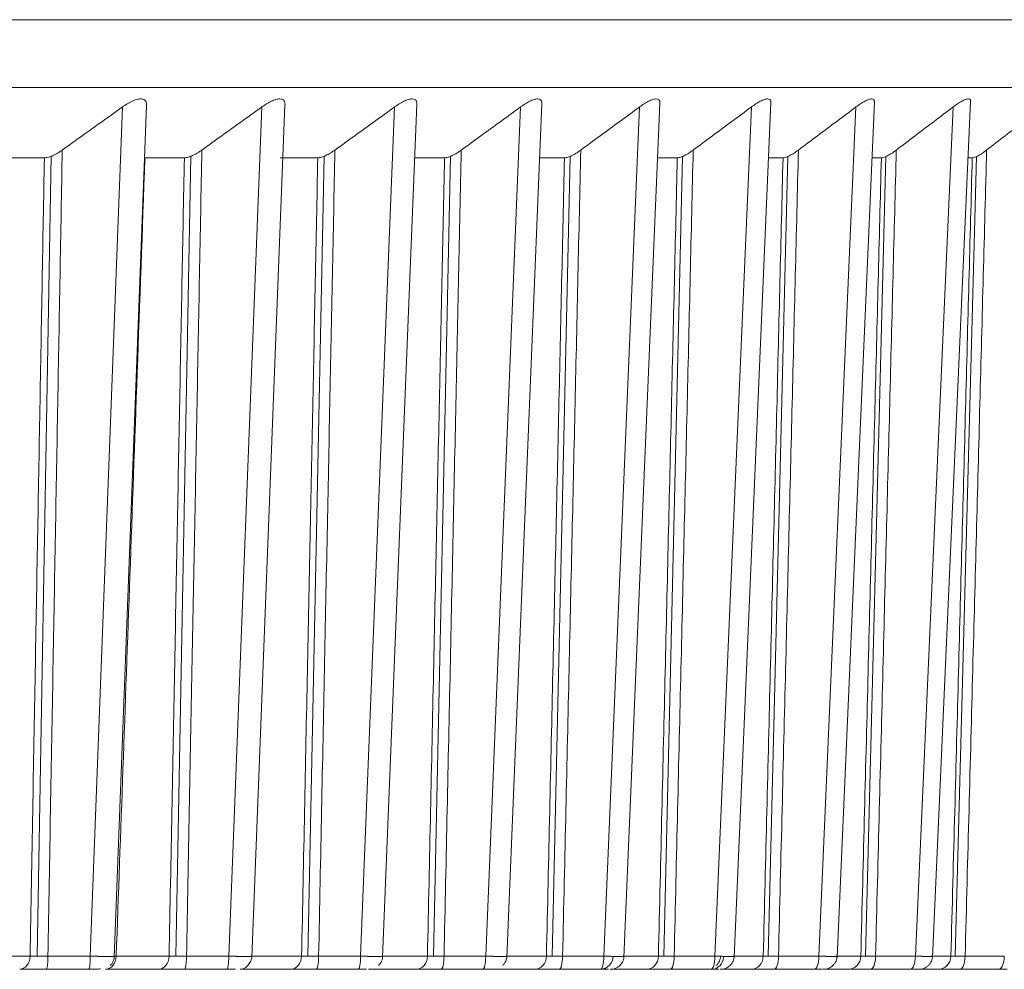
# Model space of a CAD drawing. Units: inches. Extents: x 1512 to 2312, y 1687 to 2987.
# Drawn here: x 1751 to 1758, y 2262 to 2269 of the extents above; entities that cross this region are included whole.
import ezdxf

# ---------------------------------------------------------------- set-up
doc = ezdxf.new("R2010")
doc.units = ezdxf.units.IN
doc.header["$MEASUREMENT"] = 0
doc.layers.add('1', color=7, linetype='Continuous')

msp = doc.modelspace()

# ---------------------------------------------------------------- linework, layer by layer
at = {"layer": '1', "color": 7, "linetype": 'Continuous', "lineweight": 18}
for p, q in [((1672.2412, 2268.5197), (1762.2412, 2268.5197)), ((1672.2412, 2268.5197), (1762.2412, 2268.5197)), ((1715.5783, 2268.0197), (1762.2412, 2268.0197)), ((1751.8657, 2261.6069), (1752.1035, 2267.8873)), ((1752.8788, 2261.6069), (1753.1237, 2267.8918)), ((1753.8435, 2261.6069), (1754.0953, 2267.8964)), ((1754.7584, 2261.6069), (1755.0167, 2267.9009)), ((1755.6224, 2261.6069), (1755.8869, 2267.9055)), ((1756.4342, 2261.6069), (1756.7045, 2267.9101)), ((1757.1928, 2261.6069), (1757.4685, 2267.9136)), ((1757.8971, 2261.6069), (1758.1778, 2267.9162)), ((1751.6887, 2261.6162), (1751.9257, 2267.8763)), ((1752.7091, 2261.6162), (1752.9531, 2267.8763)), ((1753.6811, 2261.6162), (1753.9317, 2267.8763)), ((1754.6033, 2261.6162), (1754.8602, 2267.8763)), ((1755.4744, 2261.6162), (1755.7373, 2267.8763)), ((1756.2934, 2261.6162), (1756.5618, 2267.8763)), ((1757.0589, 2261.6162), (1757.3326, 2267.8763)), ((1757.7702, 2261.6162), (1758.0487, 2267.8763)), ((1751.35, 2267.5016), (1751.0462, 2267.5016)), ((1751.2957, 2261.616), (1751.401, 2267.5134)), ((1752.3818, 2267.5016), (1752.0914, 2267.5016)), ((1752.318, 2261.616), (1752.4304, 2267.5131)), ((1753.3655, 2267.5016), (1753.089, 2267.5016)), ((1753.2925, 2261.616), (1753.4118, 2267.5128)), ((1754.2999, 2267.5016), (1754.0795, 2267.5016)), ((1754.2176, 2261.616), (1754.3438, 2267.5125)), ((1755.1837, 2267.5016), (1755.0003, 2267.5016)), ((1755.0923, 2261.616), (1755.2251, 2267.5122)), ((1756.0157, 2267.5016), (1755.8699, 2267.5016)), ((1755.9153, 2261.616), (1756.0546, 2267.5119)), ((1756.6854, 2261.616), (1756.831, 2267.5115)), ((1756.7947, 2267.5016), (1756.687, 2267.5016)), ((1757.4017, 2261.616), (1757.5533, 2267.5112)), ((1757.5197, 2267.5016), (1757.4505, 2267.5016)), ((1758.0631, 2261.616), (1758.2206, 2267.5108)), ((1758.1896, 2267.5016), (1758.1593, 2267.5016)), ((1750.8368, 2261.6162), (1751.2448, 2261.6162)), ((1751.3758, 2261.6162), (1751.6887, 2261.6162)), ((1751.8795, 2261.6162), (1752.2695, 2261.6162)), ((1752.3978, 2261.6162), (1752.7091, 2261.6162)), ((1752.8749, 2261.6162), (1753.2463, 2261.6162)), ((1753.3717, 2261.6162), (1753.6811, 2261.6162)), ((1753.8438, 2261.6162), (1754.1739, 2261.6162)), ((1754.2962, 2261.6162), (1754.6033, 2261.6162)), ((1754.7548, 2261.6162), (1755.051, 2261.6162)), ((1754.7588, 2261.6156), (1754.7548, 2261.6162)), ((1755.1702, 2261.6162), (1755.4744, 2261.6162)), ((1755.6171, 2261.6162), (1755.8765, 2261.6162)), ((1755.9923, 2261.6162), (1756.2934, 2261.6162)), ((1756.4271, 2261.6162), (1756.6493, 2261.6162)), ((1756.7615, 2261.6162), (1757.0589, 2261.6162)), ((1757.1835, 2261.6162), (1757.3682, 2261.6162)), ((1757.4768, 2261.6162), (1757.7702, 2261.6162)), ((1757.8854, 2261.6162), (1758.0323, 2261.6162)), ((1758.1371, 2261.6162), (1758.426, 2261.6162)), ((1751.3646, 2261.5197), (1751.6774, 2261.5197)), ((1751.3648, 2261.5197), (1751.6776, 2261.5197)), ((1751.8013, 2261.5197), (1752.1904, 2261.5197)), ((1752.3828, 2261.5197), (1752.6942, 2261.5197)), ((1752.3831, 2261.5197), (1752.6945, 2261.5197)), ((1752.7945, 2261.5197), (1753.165, 2261.5197)), ((1753.3531, 2261.5197), (1753.6625, 2261.5197)), ((1753.3534, 2261.5197), (1753.6625, 2261.5197)), ((1753.7391, 2261.5197), (1754.0905, 2261.5197)), ((1754.2741, 2261.5197), (1754.5811, 2261.5197)), ((1754.2745, 2261.5197), (1754.5811, 2261.5197)), ((1754.6339, 2261.5197), (1754.9657, 2261.5197)), ((1755.1444, 2261.5197), (1755.4487, 2261.5197)), ((1755.1449, 2261.5197), (1755.4487, 2261.5197)), ((1755.52, 2261.5197), (1755.7893, 2261.5197)), ((1755.963, 2261.5197), (1756.264, 2261.5197)), ((1755.9635, 2261.5197), (1756.264, 2261.5197)), ((1756.3309, 2261.5197), (1756.5603, 2261.5197)), ((1756.7287, 2261.5197), (1757.0261, 2261.5197)), ((1756.7293, 2261.5197), (1757.0261, 2261.5197)), ((1757.0072, 2261.5197), (1757.0261, 2261.5197)), ((1757.0884, 2261.5197), (1757.2776, 2261.5197)), ((1757.4405, 2261.5197), (1757.7339, 2261.5197)), ((1757.4411, 2261.5197), (1757.7339, 2261.5197)), ((1757.691, 2261.5197), (1757.7339, 2261.5197)), ((1757.7915, 2261.5197), (1757.9402, 2261.5197)), ((1758.0973, 2261.5197), (1758.3863, 2261.5197)), ((1758.098, 2261.5197), (1758.3863, 2261.5197)), ((1758.3196, 2261.5197), (1758.3863, 2261.5197))]:
    msp.add_line(p, q, dxfattribs=at)
for centre, major_axis, ratio, start_param, end_param in [((1751.1681, 2261.6197), (0, 0.1), 0.767987, 3.141591, 4.677482), ((1751.3646, 2261.6197), (0, 0.1), 0.112632, 3.141593, 4.677482), ((1751.6774, 2261.6197), (0, 0.1), 0.112633, 3.141598, 4.677483), ((1751.8013, 2261.6197), (0, 0.1), 0.782321, 3.141593, 4.677482), ((1752.1904, 2261.6197), (0, 0.1), 0.791129, 3.141591, 4.677482), ((1752.3828, 2261.6197), (0, 0.1), 0.149272, 3.141593, 4.677482), ((1752.6942, 2261.6197), (0, 0.1), 0.149272, 3.141598, 4.677483), ((1752.7945, 2261.6197), (0, 0.1), 0.804803, 3.141593, 4.177745), ((1753.165, 2261.6197), (0, 0.1), 0.81319, 3.141591, 4.677482), ((1753.3531, 2261.6197), (0, 0.1), 0.185707, 3.141593, 4.677482), ((1753.6625, 2261.6197), (0, 0.1), 0.185708, 3.141598, 4.677483), ((1754.0905, 2261.6197), (0, 0.1), 0.83414, 3.141591, 4.677482), ((1754.2741, 2261.6197), (0, 0.1), 0.221889, 3.141593, 4.677482), ((1754.5811, 2261.6197), (0, 0.1), 0.22189, 3.141598, 4.677483), ((1754.9657, 2261.6197), (0, 0.1), 0.853951, 3.141591, 4.677482), ((1755.1444, 2261.6197), (0, 0.1), 0.257768, 3.141593, 4.677482), ((1755.4487, 2261.6197), (0, 0.1), 0.257768, 3.141598, 4.677483), ((1755.4457, 2261.6197), (0, -0.1), 0.971753, 0.041424, 1.53589), ((1755.7893, 2261.6197), (0, 0.1), 0.872596, 3.141591, 4.677482), ((1755.963, 2261.6197), (0, 0.1), 0.293295, 3.141593, 4.677482), ((1756.264, 2261.6197), (0, 0.1), 0.293295, 3.141598, 4.677483), ((1756.269, 2261.6197), (0, 0.1), 0.883454, 3.141593, 4.602343), ((1756.5603, 2261.6197), (0, 0.1), 0.890048, 3.141591, 4.677482), ((1756.7287, 2261.6197), (0, 0.1), 0.328421, 3.141593, 4.677482), ((1757.0261, 2261.6197), (0, 0.1), 0.328421, 3.141598, 4.677483), ((1757.2776, 2261.6197), (0, 0.1), 0.906286, 3.141591, 4.677482), ((1757.4405, 2261.6197), (0, 0.1), 0.363099, 3.141593, 4.677482), ((1757.7339, 2261.6197), (0, 0.1), 0.363099, 3.141598, 4.677483), ((1757.9402, 2261.6197), (0, 0.1), 0.921285, 3.141591, 4.677482), ((1758.0973, 2261.6197), (0, 0.1), 0.39728, 3.141593, 4.677482), ((1758.3863, 2261.6197), (0, 0.1), 0.39728, 3.141598, 4.677483), ((1757.7915, 2261.6197), (0, -0.1), 0.939672, 0, 0.194216)]:
    msp.add_ellipse(centre, major_axis=major_axis, ratio=ratio, start_param=start_param, end_param=end_param, dxfattribs=at)
for points, knots in [([(1752.1035, 2267.8884), (1752.1037, 2267.8922), (1752.1036, 2267.8959), (1752.1029, 2267.9029), (1752.1022, 2267.9063), (1752.1003, 2267.9127), (1752.099, 2267.9157), (1752.0957, 2267.9211), (1752.0938, 2267.9236), (1752.0891, 2267.9279), (1752.0864, 2267.9298), (1752.0771, 2267.9344), (1752.0695, 2267.936), (1752.0561, 2267.936), (1752.0513, 2267.9356), (1752.0412, 2267.934), (1752.036, 2267.9329), (1752.0251, 2267.9299), (1752.0194, 2267.928), (1752.008, 2267.9237), (1752.0021, 2267.9212), (1751.9904, 2267.9158), (1751.9844, 2267.9128), (1751.9725, 2267.9064), (1751.9666, 2267.903), (1751.9489, 2267.8923), (1751.9373, 2267.8846), (1751.9257, 2267.8763)], [0, 0, 0, 0, 0.066277, 0.066277, 0.132972, 0.132972, 0.199666, 0.199666, 0.266361, 0.266361, 0.333055, 0.333055, 0.466444, 0.466444, 0.533139, 0.533139, 0.599833, 0.599833, 0.666528, 0.666528, 0.733222, 0.733222, 0.799917, 0.799917, 0.866611, 0.866611, 1, 1, 1, 1]), ([(1753.1238, 2267.8931), (1753.1239, 2267.8953), (1753.1239, 2267.8974), (1753.1237, 2267.9029), (1753.1233, 2267.9063), (1753.1218, 2267.9127), (1753.1207, 2267.9157), (1753.1179, 2267.9211), (1753.1162, 2267.9236), (1753.112, 2267.9279), (1753.1095, 2267.9298), (1753.1009, 2267.9344), (1753.0938, 2267.936), (1753.081, 2267.936), (1753.0763, 2267.9356), (1753.0667, 2267.934), (1753.0616, 2267.9329), (1753.0511, 2267.9299), (1753.0455, 2267.928), (1753.0343, 2267.9237), (1753.0286, 2267.9212), (1753.0171, 2267.9158), (1753.0113, 2267.9128), (1752.9995, 2267.9064), (1752.9937, 2267.903), (1752.9762, 2267.8923), (1752.9646, 2267.8846), (1752.9531, 2267.8763)], [0, 0, 0, 0, 0.039401, 0.039401, 0.108015, 0.108015, 0.176629, 0.176629, 0.245244, 0.245244, 0.313858, 0.313858, 0.451086, 0.451086, 0.519701, 0.519701, 0.588315, 0.588315, 0.656929, 0.656929, 0.725543, 0.725543, 0.794157, 0.794157, 0.862772, 0.862772, 1, 1, 1, 1]), ([(1754.0953, 2267.8978), (1754.0953, 2267.8983), (1754.0954, 2267.8988), (1754.0955, 2267.9029), (1754.0953, 2267.9063), (1754.0943, 2267.9127), (1754.0934, 2267.9157), (1754.0911, 2267.9211), (1754.0896, 2267.9236), (1754.0859, 2267.9279), (1754.0836, 2267.9298), (1754.0757, 2267.9344), (1754.0691, 2267.936), (1754.0569, 2267.936), (1754.0525, 2267.9356), (1754.0432, 2267.934), (1754.0383, 2267.9329), (1754.0281, 2267.9299), (1754.0227, 2267.928), (1754.0118, 2267.9237), (1754.0063, 2267.9212), (1753.995, 2267.9158), (1753.9892, 2267.9128), (1753.9777, 2267.9064), (1753.9719, 2267.903), (1753.9546, 2267.8923), (1753.9431, 2267.8846), (1753.9317, 2267.8763)], [0, 0, 0, 0, 0.010826, 0.010826, 0.081481, 0.081481, 0.152137, 0.152137, 0.222792, 0.222792, 0.293447, 0.293447, 0.434758, 0.434758, 0.505413, 0.505413, 0.576068, 0.576068, 0.646724, 0.646724, 0.717379, 0.717379, 0.788034, 0.788034, 0.858689, 0.858689, 1, 1, 1, 1]), ([(1755.0168, 2267.9022), (1755.0169, 2267.9047), (1755.0169, 2267.9072), (1755.0164, 2267.9127), (1755.0158, 2267.9157), (1755.014, 2267.9211), (1755.0127, 2267.9236), (1755.0095, 2267.9279), (1755.0074, 2267.9298), (1755.0003, 2267.9344), (1754.9941, 2267.936), (1754.9826, 2267.936), (1754.9783, 2267.9356), (1754.9695, 2267.934), (1754.9648, 2267.9329), (1754.9549, 2267.9299), (1754.9497, 2267.928), (1754.9391, 2267.9237), (1754.9337, 2267.9212), (1754.9226, 2267.9158), (1754.917, 2267.9128), (1754.9056, 2267.9064), (1754.9, 2267.903), (1754.8829, 2267.8923), (1754.8716, 2267.8846), (1754.8602, 2267.8763)], [0, 0, 0, 0, 0.053391, 0.053391, 0.126207, 0.126207, 0.199023, 0.199023, 0.271839, 0.271839, 0.417471, 0.417471, 0.490287, 0.490287, 0.563104, 0.563104, 0.63592, 0.63592, 0.708736, 0.708736, 0.781552, 0.781552, 0.854368, 0.854368, 1, 1, 1, 1]), ([(1755.8869, 2267.9064), (1755.887, 2267.9075), (1755.887, 2267.9085), (1755.8869, 2267.9127), (1755.8866, 2267.9157), (1755.8852, 2267.9211), (1755.8842, 2267.9236), (1755.8814, 2267.9279), (1755.8797, 2267.9298), (1755.8732, 2267.9344), (1755.8675, 2267.936), (1755.8567, 2267.936), (1755.8527, 2267.9356), (1755.8442, 2267.934), (1755.8397, 2267.9329), (1755.8302, 2267.9299), (1755.8251, 2267.928), (1755.8149, 2267.9237), (1755.8096, 2267.9212), (1755.7988, 2267.9158), (1755.7933, 2267.9128), (1755.7822, 2267.9064), (1755.7766, 2267.903), (1755.7598, 2267.8923), (1755.7486, 2267.8846), (1755.7373, 2267.8763)], [0, 0, 0, 0, 0.023807, 0.023807, 0.098899, 0.098899, 0.173991, 0.173991, 0.249083, 0.249083, 0.399266, 0.399266, 0.474358, 0.474358, 0.54945, 0.54945, 0.624541, 0.624541, 0.699633, 0.699633, 0.774725, 0.774725, 0.849817, 0.849817, 1, 1, 1, 1]), ([(1756.7045, 2267.9104), (1756.7047, 2267.9133), (1756.7045, 2267.916), (1756.7037, 2267.9211), (1756.7029, 2267.9236), (1756.7006, 2267.9279), (1756.6991, 2267.9298), (1756.6934, 2267.9344), (1756.6882, 2267.936), (1756.678, 2267.936), (1756.6742, 2267.9356), (1756.6662, 2267.934), (1756.6619, 2267.9329), (1756.6528, 2267.9299), (1756.6479, 2267.928), (1756.6379, 2267.9237), (1756.6328, 2267.9212), (1756.6223, 2267.9158), (1756.6169, 2267.9128), (1756.606, 2267.9064), (1756.6006, 2267.903), (1756.5841, 2267.8923), (1756.573, 2267.8846), (1756.5618, 2267.8763)], [0, 0, 0, 0, 0.070271, 0.070271, 0.147748, 0.147748, 0.225226, 0.225226, 0.380181, 0.380181, 0.457658, 0.457658, 0.535135, 0.535135, 0.612613, 0.612613, 0.69009, 0.69009, 0.767568, 0.767568, 0.845045, 0.845045, 1, 1, 1, 1]), ([(1757.4685, 2267.9139), (1757.4686, 2267.9155), (1757.4686, 2267.917), (1757.4683, 2267.9211), (1757.4677, 2267.9236), (1757.466, 2267.9279), (1757.4647, 2267.9298), (1757.4597, 2267.9344), (1757.455, 2267.936), (1757.4455, 2267.936), (1757.4419, 2267.9356), (1757.4343, 2267.934), (1757.4302, 2267.9329), (1757.4215, 2267.9299), (1757.4168, 2267.928), (1757.4072, 2267.9237), (1757.4023, 2267.9212), (1757.3921, 2267.9158), (1757.3868, 2267.9128), (1757.3762, 2267.9064), (1757.3708, 2267.903), (1757.3546, 2267.8923), (1757.3437, 2267.8846), (1757.3326, 2267.8763)], [0, 0, 0, 0, 0.041875, 0.041875, 0.121719, 0.121719, 0.201563, 0.201563, 0.36125, 0.36125, 0.441094, 0.441094, 0.520938, 0.520938, 0.600781, 0.600781, 0.680625, 0.680625, 0.760469, 0.760469, 0.840313, 0.840313, 1, 1, 1, 1]), ([(1758.1778, 2267.9171), (1758.1778, 2267.9176), (1758.1779, 2267.918), (1758.1779, 2267.9211), (1758.1776, 2267.9236), (1758.1763, 2267.9279), (1758.1753, 2267.9298), (1758.1711, 2267.9344), (1758.1668, 2267.936), (1758.1581, 2267.936), (1758.1548, 2267.9356), (1758.1476, 2267.934), (1758.1437, 2267.9329), (1758.1354, 2267.9299), (1758.1309, 2267.928), (1758.1216, 2267.9237), (1758.1168, 2267.9212), (1758.107, 2267.9158), (1758.1018, 2267.9128), (1758.0915, 2267.9064), (1758.0862, 2267.903), (1758.0704, 2267.8923), (1758.0596, 2267.8846), (1758.0487, 2267.8763)], [0, 0, 0, 0, 0.012777, 0.012777, 0.095045, 0.095045, 0.177314, 0.177314, 0.341851, 0.341851, 0.42412, 0.42412, 0.506388, 0.506388, 0.588657, 0.588657, 0.670926, 0.670926, 0.753194, 0.753194, 0.835463, 0.835463, 1, 1, 1, 1]), ([(1751.35, 2267.5016), (1751.359, 2267.5016), (1751.3689, 2267.5031), (1751.3904, 2267.5089), (1751.4016, 2267.5131), (1751.4188, 2267.5209), (1751.4246, 2267.5238), (1751.4362, 2267.53), (1751.442, 2267.5332), (1751.4592, 2267.5435), (1751.4705, 2267.5509), (1751.4818, 2267.559)], [0, 0, 0, 0, 0.25, 0.25, 0.5, 0.5, 0.625, 0.625, 0.75, 0.75, 1, 1, 1, 1]), ([(1752.3818, 2267.5016), (1752.3903, 2267.5016), (1752.3999, 2267.5031), (1752.4208, 2267.5089), (1752.4317, 2267.5131), (1752.4486, 2267.5209), (1752.4543, 2267.5238), (1752.4657, 2267.53), (1752.4714, 2267.5332), (1752.4884, 2267.5435), (1752.4997, 2267.5509), (1752.5109, 2267.559)], [0, 0, 0, 0, 0.25, 0.25, 0.5, 0.5, 0.625, 0.625, 0.75, 0.75, 1, 1, 1, 1]), ([(1753.3655, 2267.5016), (1753.3737, 2267.5016), (1753.3828, 2267.5031), (1753.4031, 2267.5089), (1753.4137, 2267.5131), (1753.4302, 2267.5209), (1753.4359, 2267.5238), (1753.4471, 2267.53), (1753.4527, 2267.5332), (1753.4695, 2267.5435), (1753.4807, 2267.5509), (1753.4919, 2267.559)], [0, 0, 0, 0, 0.25, 0.25, 0.5, 0.5, 0.625, 0.625, 0.75, 0.75, 1, 1, 1, 1]), ([(1754.2999, 2267.5016), (1754.3076, 2267.5016), (1754.3164, 2267.5031), (1754.336, 2267.5089), (1754.3463, 2267.5131), (1754.3625, 2267.5209), (1754.368, 2267.5238), (1754.3791, 2267.53), (1754.3846, 2267.5332), (1754.4012, 2267.5435), (1754.4122, 2267.5509), (1754.4233, 2267.559)], [0, 0, 0, 0, 0.25, 0.25, 0.5, 0.5, 0.625, 0.625, 0.75, 0.75, 1, 1, 1, 1]), ([(1755.1837, 2267.5016), (1755.191, 2267.5016), (1755.1994, 2267.5031), (1755.2182, 2267.5089), (1755.2283, 2267.5131), (1755.2441, 2267.5209), (1755.2495, 2267.5238), (1755.2603, 2267.53), (1755.2657, 2267.5332), (1755.282, 2267.5435), (1755.293, 2267.5509), (1755.304, 2267.559)], [0, 0, 0, 0, 0.25, 0.25, 0.5, 0.5, 0.625, 0.625, 0.75, 0.75, 1, 1, 1, 1]), ([(1756.0157, 2267.5016), (1756.0225, 2267.5016), (1756.0305, 2267.5031), (1756.0486, 2267.5089), (1756.0583, 2267.5131), (1756.0737, 2267.5209), (1756.079, 2267.5238), (1756.0896, 2267.53), (1756.0949, 2267.5332), (1756.111, 2267.5435), (1756.1218, 2267.5509), (1756.1327, 2267.559)], [0, 0, 0, 0, 0.25, 0.25, 0.5, 0.5, 0.625, 0.625, 0.75, 0.75, 1, 1, 1, 1]), ([(1756.7947, 2267.5016), (1756.8011, 2267.5016), (1756.8086, 2267.5031), (1756.826, 2267.5089), (1756.8354, 2267.5131), (1756.8503, 2267.5209), (1756.8555, 2267.5238), (1756.8658, 2267.53), (1756.871, 2267.5332), (1756.8868, 2267.5435), (1756.8974, 2267.5509), (1756.9082, 2267.559)], [0, 0, 0, 0, 0.25, 0.25, 0.5, 0.5, 0.625, 0.625, 0.75, 0.75, 1, 1, 1, 1]), ([(1757.5197, 2267.5016), (1757.5256, 2267.5016), (1757.5327, 2267.5031), (1757.5493, 2267.5089), (1757.5583, 2267.5131), (1757.5728, 2267.5209), (1757.5778, 2267.5238), (1757.5879, 2267.53), (1757.593, 2267.5332), (1757.6085, 2267.5435), (1757.6189, 2267.5509), (1757.6296, 2267.559)], [0, 0, 0, 0, 0.25, 0.25, 0.5, 0.5, 0.625, 0.625, 0.75, 0.75, 1, 1, 1, 1]), ([(1758.1896, 2267.5016), (1758.1951, 2267.5016), (1758.2018, 2267.5031), (1758.2175, 2267.5089), (1758.2262, 2267.5131), (1758.2402, 2267.5209), (1758.2451, 2267.5238), (1758.2549, 2267.53), (1758.2599, 2267.5332), (1758.275, 2267.5435), (1758.2853, 2267.5509), (1758.2958, 2267.559)], [0, 0, 0, 0, 0.25, 0.25, 0.5, 0.5, 0.625, 0.625, 0.75, 0.75, 1, 1, 1, 1]), ([(1751.6887, 2261.6162), (1751.6909, 2261.6162), (1751.6954, 2261.6161), (1751.702, 2261.616), (1751.7086, 2261.6159), (1751.7151, 2261.6158), (1751.7216, 2261.6157), (1751.7281, 2261.6156), (1751.7344, 2261.6155), (1751.7407, 2261.6154), (1751.7469, 2261.6153), (1751.753, 2261.6153), (1751.759, 2261.6152), (1751.7649, 2261.6151), (1751.7707, 2261.6151), (1751.7764, 2261.615), (1751.7819, 2261.615), (1751.7873, 2261.6149), (1751.7926, 2261.6149), (1751.7977, 2261.6148), (1751.8027, 2261.6148), (1751.8076, 2261.6148), (1751.8122, 2261.6148), (1751.8167, 2261.6148), (1751.8211, 2261.6148), (1751.8252, 2261.6148), (1751.8292, 2261.6148), (1751.833, 2261.6148), (1751.8366, 2261.6148), (1751.8401, 2261.6148), (1751.8433, 2261.6149), (1751.8463, 2261.6149), (1751.8491, 2261.615), (1751.8517, 2261.615), (1751.8541, 2261.6151), (1751.8563, 2261.6151), (1751.8583, 2261.6152), (1751.86, 2261.6153), (1751.8616, 2261.6153), (1751.8629, 2261.6154), (1751.864, 2261.6155), (1751.8648, 2261.6156), (1751.8655, 2261.6157), (1751.8659, 2261.6158), (1751.8661, 2261.6159), (1751.866, 2261.616), (1751.8658, 2261.6161), (1751.8654, 2261.6162), (1751.8652, 2261.6162)], [0, 0, 0, 0, 0.021722, 0.043445, 0.065168, 0.086892, 0.108617, 0.130342, 0.152068, 0.173794, 0.195521, 0.217249, 0.238978, 0.260707, 0.282437, 0.304168, 0.325899, 0.347631, 0.369364, 0.391098, 0.412832, 0.434567, 0.456303, 0.47804, 0.499778, 0.521516, 0.543255, 0.564996, 0.586737, 0.608479, 0.630222, 0.651965, 0.67371, 0.695456, 0.717202, 0.73895, 0.760699, 0.782448, 0.804199, 0.82595, 0.847703, 0.869456, 0.891211, 0.912966, 0.934723, 0.956481, 0.97824, 1, 1, 1, 1]), ([(1751.8356, 2261.5478), (1751.8405, 2261.5526), (1751.8492, 2261.5628), (1751.8617, 2261.5857), (1751.8656, 2261.6042), (1751.8661, 2261.6171)], [0, 0, 0, 0, 0.262958, 0.520586, 1, 1, 1, 1]), ([(1752.7091, 2261.6162), (1752.7113, 2261.6162), (1752.7157, 2261.6161), (1752.7223, 2261.616), (1752.7289, 2261.6159), (1752.7353, 2261.6158), (1752.7418, 2261.6157), (1752.7481, 2261.6156), (1752.7544, 2261.6155), (1752.7606, 2261.6154), (1752.7667, 2261.6153), (1752.7727, 2261.6153), (1752.7786, 2261.6152), (1752.7843, 2261.6151), (1752.79, 2261.6151), (1752.7955, 2261.615), (1752.8009, 2261.615), (1752.8062, 2261.6149), (1752.8113, 2261.6149), (1752.8163, 2261.6148), (1752.8211, 2261.6148), (1752.8258, 2261.6148), (1752.8303, 2261.6148), (1752.8346, 2261.6148), (1752.8387, 2261.6148), (1752.8427, 2261.6148), (1752.8465, 2261.6148), (1752.8501, 2261.6148), (1752.8535, 2261.6148), (1752.8567, 2261.6148), (1752.8597, 2261.6149), (1752.8625, 2261.6149), (1752.865, 2261.615), (1752.8674, 2261.615), (1752.8696, 2261.6151), (1752.8715, 2261.6151), (1752.8733, 2261.6152), (1752.8748, 2261.6153), (1752.8761, 2261.6153), (1752.8771, 2261.6154), (1752.878, 2261.6155), (1752.8786, 2261.6156), (1752.879, 2261.6157), (1752.8792, 2261.6158), (1752.8791, 2261.6159), (1752.8788, 2261.616), (1752.8783, 2261.6161), (1752.8778, 2261.6162), (1752.8775, 2261.6162)], [0, 0, 0, 0, 0.021722, 0.043445, 0.065168, 0.086892, 0.108617, 0.130342, 0.152068, 0.173794, 0.195521, 0.217249, 0.238978, 0.260707, 0.282437, 0.304168, 0.325899, 0.347631, 0.369364, 0.391098, 0.412832, 0.434567, 0.456303, 0.47804, 0.499778, 0.521516, 0.543255, 0.564996, 0.586737, 0.608479, 0.630222, 0.651965, 0.67371, 0.695456, 0.717202, 0.73895, 0.760699, 0.782448, 0.804199, 0.82595, 0.847703, 0.869456, 0.891211, 0.912966, 0.934723, 0.956481, 0.97824, 1, 1, 1, 1]), ([(1752.8487, 2261.5478), (1752.8536, 2261.5526), (1752.8622, 2261.5628), (1752.8748, 2261.5857), (1752.8787, 2261.6042), (1752.8792, 2261.6171)], [0, 0, 0, 0, 0.262957, 0.520586, 1, 1, 1, 1]), ([(1753.6811, 2261.6162), (1753.6833, 2261.6162), (1753.6877, 2261.6161), (1753.6942, 2261.616), (1753.7007, 2261.6159), (1753.7071, 2261.6158), (1753.7134, 2261.6157), (1753.7197, 2261.6156), (1753.7259, 2261.6155), (1753.7319, 2261.6154), (1753.7379, 2261.6153), (1753.7438, 2261.6153), (1753.7496, 2261.6152), (1753.7552, 2261.6151), (1753.7607, 2261.6151), (1753.7661, 2261.615), (1753.7714, 2261.615), (1753.7765, 2261.6149), (1753.7814, 2261.6149), (1753.7863, 2261.6148), (1753.7909, 2261.6148), (1753.7954, 2261.6148), (1753.7997, 2261.6148), (1753.8038, 2261.6148), (1753.8077, 2261.6148), (1753.8115, 2261.6148), (1753.8151, 2261.6148), (1753.8185, 2261.6148), (1753.8216, 2261.6148), (1753.8246, 2261.6148), (1753.8274, 2261.6149), (1753.83, 2261.6149), (1753.8323, 2261.615), (1753.8345, 2261.615), (1753.8364, 2261.6151), (1753.8381, 2261.6151), (1753.8396, 2261.6152), (1753.8409, 2261.6153), (1753.8419, 2261.6153), (1753.8427, 2261.6154), (1753.8433, 2261.6155), (1753.8437, 2261.6156), (1753.8438, 2261.6157), (1753.8438, 2261.6158), (1753.8435, 2261.6159), (1753.8429, 2261.616), (1753.8422, 2261.6161), (1753.8415, 2261.6162), (1753.8411, 2261.6162)], [0, 0, 0, 0, 0.021722, 0.043445, 0.065168, 0.086892, 0.108617, 0.130342, 0.152068, 0.173794, 0.195521, 0.217249, 0.238978, 0.260707, 0.282437, 0.304167, 0.325899, 0.347631, 0.369364, 0.391097, 0.412832, 0.434567, 0.456303, 0.47804, 0.499778, 0.521516, 0.543255, 0.564996, 0.586737, 0.608479, 0.630222, 0.651965, 0.67371, 0.695456, 0.717202, 0.73895, 0.760698, 0.782448, 0.804199, 0.82595, 0.847703, 0.869456, 0.891211, 0.912966, 0.934723, 0.956481, 0.97824, 1, 1, 1, 1]), ([(1753.8134, 2261.5478), (1753.8183, 2261.5526), (1753.8269, 2261.5628), (1753.8394, 2261.5857), (1753.8434, 2261.6042), (1753.8439, 2261.6171)], [0, 0, 0, 0, 0.262957, 0.520586, 1, 1, 1, 1]), ([(1754.6033, 2261.6162), (1754.6054, 2261.6162), (1754.6098, 2261.6161), (1754.6163, 2261.616), (1754.6227, 2261.6159), (1754.629, 2261.6158), (1754.6353, 2261.6157), (1754.6414, 2261.6156), (1754.6475, 2261.6155), (1754.6535, 2261.6154), (1754.6593, 2261.6153), (1754.6651, 2261.6153), (1754.6707, 2261.6152), (1754.6762, 2261.6151), (1754.6816, 2261.6151), (1754.6869, 2261.615), (1754.6919, 2261.615), (1754.6969, 2261.6149), (1754.7017, 2261.6149), (1754.7063, 2261.6148), (1754.7108, 2261.6148), (1754.715, 2261.6148), (1754.7192, 2261.6148), (1754.7231, 2261.6148), (1754.7268, 2261.6148), (1754.7304, 2261.6148), (1754.7337, 2261.6148), (1754.7369, 2261.6148), (1754.7399, 2261.6148), (1754.7426, 2261.6148), (1754.7452, 2261.6149), (1754.7475, 2261.6149), (1754.7496, 2261.615), (1754.7515, 2261.615), (1754.7532, 2261.6151), (1754.7547, 2261.6151), (1754.7559, 2261.6152), (1754.757, 2261.6153), (1754.7578, 2261.6153), (1754.7583, 2261.6154), (1754.7587, 2261.6155), (1754.7588, 2261.6156), (1754.7588, 2261.6156), (1754.7588, 2261.6156)], [0, 0, 0, 0, 0.024973, 0.049946, 0.07492, 0.099894, 0.124869, 0.149845, 0.174822, 0.199799, 0.224778, 0.249757, 0.274736, 0.299717, 0.324698, 0.349681, 0.374664, 0.399648, 0.424632, 0.449618, 0.474605, 0.499592, 0.524581, 0.54957, 0.57456, 0.599552, 0.624544, 0.649537, 0.674531, 0.699527, 0.724523, 0.74952, 0.774519, 0.799518, 0.824519, 0.849521, 0.874523, 0.899527, 0.924533, 0.949539, 0.974546, 0.999555, 1, 1, 1, 1]), ([(1754.7283, 2261.5478), (1754.7333, 2261.5526), (1754.7419, 2261.5628), (1754.7544, 2261.5857), (1754.7584, 2261.6042), (1754.7588, 2261.6171)], [0, 0, 0, 0, 0.262957, 0.520586, 1, 1, 1, 1]), ([(1755.4744, 2261.6162), (1755.4766, 2261.6162), (1755.4809, 2261.6161), (1755.4873, 2261.616), (1755.4936, 2261.6159), (1755.4999, 2261.6158), (1755.506, 2261.6157), (1755.5121, 2261.6156), (1755.518, 2261.6155), (1755.5239, 2261.6154), (1755.5296, 2261.6153), (1755.5353, 2261.6153), (1755.5408, 2261.6152), (1755.5461, 2261.6151), (1755.5513, 2261.6151), (1755.5564, 2261.615), (1755.5614, 2261.615), (1755.5661, 2261.6149), (1755.5707, 2261.6149), (1755.5752, 2261.6148), (1755.5794, 2261.6148), (1755.5835, 2261.6148), (1755.5874, 2261.6148), (1755.5912, 2261.6148), (1755.5947, 2261.6148), (1755.598, 2261.6148), (1755.6012, 2261.6148), (1755.6041, 2261.6148), (1755.6069, 2261.6148), (1755.6094, 2261.6148), (1755.6117, 2261.6149), (1755.6138, 2261.6149), (1755.6157, 2261.615), (1755.6174, 2261.615), (1755.6188, 2261.6151), (1755.62, 2261.6151), (1755.621, 2261.6152), (1755.6218, 2261.6153), (1755.6224, 2261.6153), (1755.6227, 2261.6154), (1755.6228, 2261.6155), (1755.6227, 2261.6156), (1755.6223, 2261.6157), (1755.6217, 2261.6158), (1755.6209, 2261.6159), (1755.6199, 2261.616), (1755.6186, 2261.6161), (1755.6176, 2261.6162), (1755.6171, 2261.6162)], [0, 0, 0, 0, 0.021722, 0.043445, 0.065168, 0.086892, 0.108617, 0.130342, 0.152068, 0.173794, 0.195521, 0.217249, 0.238977, 0.260707, 0.282437, 0.304167, 0.325898, 0.347631, 0.369363, 0.391097, 0.412831, 0.434567, 0.456303, 0.478039, 0.499777, 0.521516, 0.543255, 0.564995, 0.586736, 0.608478, 0.630221, 0.651965, 0.67371, 0.695455, 0.717202, 0.73895, 0.760698, 0.782448, 0.804198, 0.82595, 0.847702, 0.869456, 0.891211, 0.912966, 0.934723, 0.956481, 0.97824, 1, 1, 1, 1]), ([(1755.5923, 2261.5478), (1755.5972, 2261.5526), (1755.6059, 2261.5628), (1755.6184, 2261.5857), (1755.6223, 2261.6042), (1755.6228, 2261.6171)], [0, 0, 0, 0, 0.262957, 0.520586, 1, 1, 1, 1]), ([(1756.2934, 2261.6162), (1756.2955, 2261.6162), (1756.2998, 2261.6161), (1756.3061, 2261.616), (1756.3123, 2261.6159), (1756.3185, 2261.6158), (1756.3245, 2261.6157), (1756.3305, 2261.6156), (1756.3363, 2261.6155), (1756.342, 2261.6154), (1756.3477, 2261.6153), (1756.3531, 2261.6153), (1756.3585, 2261.6152), (1756.3637, 2261.6151), (1756.3688, 2261.6151), (1756.3737, 2261.615), (1756.3784, 2261.615), (1756.383, 2261.6149), (1756.3874, 2261.6149), (1756.3917, 2261.6148), (1756.3958, 2261.6148), (1756.3997, 2261.6148), (1756.4034, 2261.6148), (1756.4069, 2261.6148), (1756.4102, 2261.6148), (1756.4133, 2261.6148), (1756.4162, 2261.6148), (1756.4189, 2261.6148), (1756.4215, 2261.6148), (1756.4237, 2261.6148), (1756.4258, 2261.6149), (1756.4277, 2261.6149), (1756.4293, 2261.615), (1756.4308, 2261.615), (1756.432, 2261.6151), (1756.4329, 2261.6151), (1756.4337, 2261.6152), (1756.4342, 2261.6153), (1756.4345, 2261.6153), (1756.4346, 2261.6154), (1756.4345, 2261.6155), (1756.4341, 2261.6156), (1756.4335, 2261.6157), (1756.4327, 2261.6158), (1756.4316, 2261.6159), (1756.4303, 2261.616), (1756.4288, 2261.6161), (1756.4277, 2261.6162), (1756.4271, 2261.6162)], [0, 0, 0, 0, 0.021722, 0.043445, 0.065168, 0.086892, 0.108617, 0.130342, 0.152068, 0.173794, 0.195521, 0.217249, 0.238977, 0.260706, 0.282436, 0.304167, 0.325898, 0.34763, 0.369363, 0.391097, 0.412831, 0.434566, 0.456302, 0.478039, 0.499777, 0.521515, 0.543255, 0.564995, 0.586736, 0.608478, 0.630221, 0.651965, 0.67371, 0.695455, 0.717202, 0.738949, 0.760698, 0.782448, 0.804198, 0.82595, 0.847702, 0.869456, 0.891211, 0.912966, 0.934723, 0.956481, 0.97824, 1, 1, 1, 1]), ([(1756.334, 2261.6168), (1756.3335, 2261.6039), (1756.3295, 2261.5855), (1756.317, 2261.5626), (1756.3083, 2261.5524), (1756.3033, 2261.5476)], [0, 0, 0, 0, 0.479415, 0.737043, 1, 1, 1, 1]), ([(1756.4041, 2261.5478), (1756.4091, 2261.5526), (1756.4177, 2261.5628), (1756.4302, 2261.5857), (1756.4342, 2261.6042), (1756.4346, 2261.6171)], [0, 0, 0, 0, 0.262956, 0.520585, 1, 1, 1, 1]), ([(1757.0589, 2261.6162), (1757.0611, 2261.6162), (1757.0653, 2261.6161), (1757.0715, 2261.616), (1757.0776, 2261.6159), (1757.0837, 2261.6158), (1757.0896, 2261.6157), (1757.0955, 2261.6156), (1757.1012, 2261.6155), (1757.1068, 2261.6154), (1757.1122, 2261.6153), (1757.1176, 2261.6153), (1757.1228, 2261.6152), (1757.1278, 2261.6151), (1757.1327, 2261.6151), (1757.1375, 2261.615), (1757.142, 2261.615), (1757.1464, 2261.6149), (1757.1507, 2261.6149), (1757.1547, 2261.6148), (1757.1586, 2261.6148), (1757.1623, 2261.6148), (1757.1658, 2261.6148), (1757.1691, 2261.6148), (1757.1722, 2261.6148), (1757.1751, 2261.6148), (1757.1778, 2261.6148), (1757.1803, 2261.6148), (1757.1825, 2261.6148), (1757.1846, 2261.6148), (1757.1864, 2261.6149), (1757.1881, 2261.6149), (1757.1895, 2261.615), (1757.1906, 2261.615), (1757.1916, 2261.6151), (1757.1923, 2261.6151), (1757.1928, 2261.6152), (1757.1931, 2261.6152), (1757.1931, 2261.6153), (1757.1932, 2261.6153)], [0, 0, 0, 0, 0.027242, 0.054485, 0.081729, 0.108974, 0.136219, 0.163465, 0.190712, 0.21796, 0.245208, 0.272458, 0.299708, 0.326959, 0.354211, 0.381464, 0.408718, 0.435973, 0.463228, 0.490485, 0.517743, 0.545001, 0.572261, 0.599522, 0.626784, 0.654047, 0.68131, 0.708575, 0.735842, 0.763109, 0.790377, 0.817647, 0.844917, 0.872189, 0.899462, 0.926736, 0.954012, 0.981289, 1, 1, 1, 1]), ([(1757.1627, 2261.5478), (1757.1676, 2261.5526), (1757.1763, 2261.5628), (1757.1888, 2261.5857), (1757.1927, 2261.6042), (1757.1932, 2261.6171)], [0, 0, 0, 0, 0.262955, 0.520584, 1, 1, 1, 1]), ([(1757.7702, 2261.6162), (1757.7722, 2261.6162), (1757.7764, 2261.6161), (1757.7825, 2261.616), (1757.7886, 2261.6159), (1757.7945, 2261.6158), (1757.8003, 2261.6157), (1757.806, 2261.6156), (1757.8116, 2261.6155), (1757.8171, 2261.6154), (1757.8224, 2261.6153), (1757.8276, 2261.6153), (1757.8326, 2261.6152), (1757.8375, 2261.6151), (1757.8422, 2261.6151), (1757.8467, 2261.615), (1757.8511, 2261.615), (1757.8554, 2261.6149), (1757.8594, 2261.6149), (1757.8632, 2261.6148), (1757.8669, 2261.6148), (1757.8704, 2261.6148), (1757.8737, 2261.6148), (1757.8768, 2261.6148), (1757.8796, 2261.6148), (1757.8823, 2261.6148), (1757.8848, 2261.6148), (1757.887, 2261.6148), (1757.8891, 2261.6148), (1757.8909, 2261.6148), (1757.8925, 2261.6149), (1757.8939, 2261.6149), (1757.895, 2261.615), (1757.896, 2261.615), (1757.8967, 2261.6151), (1757.8972, 2261.6151), (1757.8974, 2261.6152), (1757.8974, 2261.6152), (1757.8974, 2261.6152)], [0, 0, 0, 0, 0.02807, 0.05614, 0.084211, 0.112283, 0.140356, 0.16843, 0.196504, 0.22458, 0.252656, 0.280733, 0.308811, 0.33689, 0.364969, 0.39305, 0.421132, 0.449214, 0.477298, 0.505382, 0.533468, 0.561555, 0.589642, 0.617731, 0.645821, 0.673912, 0.702004, 0.730097, 0.758191, 0.786287, 0.814383, 0.842481, 0.87058, 0.89868, 0.926782, 0.954884, 0.982988, 1, 1, 1, 1]), ([(1757.867, 2261.5478), (1757.8719, 2261.5526), (1757.8806, 2261.5628), (1757.8931, 2261.5857), (1757.897, 2261.6042), (1757.8975, 2261.6171)], [0, 0, 0, 0, 0.262954, 0.520583, 1, 1, 1, 1]), ([(1751.6774, 2261.5197), (1751.6839, 2261.5197), (1751.697, 2261.5197), (1751.7173, 2261.5197), (1751.7329, 2261.5197), (1751.7412, 2261.5197), (1751.7435, 2261.5197)], [0, 0, 0, 0, 0.292946, 0.585891, 0.878837, 1, 1, 1, 1]), ([(1752.6942, 2261.5197), (1752.7006, 2261.5197), (1752.7136, 2261.5197), (1752.7336, 2261.5197), (1752.7488, 2261.5197), (1752.7567, 2261.5197), (1752.7588, 2261.5197)], [0, 0, 0, 0, 0.292943, 0.585886, 0.878829, 1, 1, 1, 1]), ([(1753.6625, 2261.5197), (1753.6689, 2261.5197), (1753.6818, 2261.5197), (1753.7014, 2261.5197), (1753.7161, 2261.5197), (1753.7236, 2261.5197), (1753.7257, 2261.5197)], [0, 0, 0, 0, 0.292942, 0.585884, 0.878826, 1, 1, 1, 1]), ([(1754.5811, 2261.5197), (1754.5875, 2261.5197), (1754.6002, 2261.5197), (1754.6194, 2261.5197), (1754.6336, 2261.5197), (1754.6408, 2261.5197), (1754.6427, 2261.5197)], [0, 0, 0, 0, 0.292936, 0.585871, 0.878807, 1, 1, 1, 1]), ([(1755.4487, 2261.5197), (1755.455, 2261.5197), (1755.4675, 2261.5197), (1755.4863, 2261.5197), (1755.5, 2261.5197), (1755.5068, 2261.5197), (1755.5087, 2261.5197)], [0, 0, 0, 0, 0.292934, 0.585869, 0.878803, 1, 1, 1, 1]), ([(1755.5923, 2261.5478), (1755.5873, 2261.543), (1755.5768, 2261.5347), (1755.5535, 2261.523), (1755.5349, 2261.5197), (1755.522, 2261.5197)], [0, 0, 0, 0, 0.26296, 0.52059, 1, 1, 1, 1]), ([(1756.264, 2261.5197), (1756.2703, 2261.5197), (1756.2826, 2261.5197), (1756.301, 2261.5197), (1756.3142, 2261.5197), (1756.3206, 2261.5197), (1756.3223, 2261.5197)], [0, 0, 0, 0, 0.292927, 0.585854, 0.878781, 1, 1, 1, 1]), ([(1756.4041, 2261.5478), (1756.3992, 2261.543), (1756.3887, 2261.5347), (1756.3653, 2261.523), (1756.3467, 2261.5197), (1756.3338, 2261.5197)], [0, 0, 0, 0, 0.262961, 0.520591, 1, 1, 1, 1]), ([(1757.0261, 2261.5197), (1757.0323, 2261.5197), (1757.0445, 2261.5197), (1757.0623, 2261.5197), (1757.075, 2261.5197), (1757.081, 2261.5197), (1757.0826, 2261.5197)], [0, 0, 0, 0, 0.292929, 0.585859, 0.878788, 1, 1, 1, 1]), ([(1757.1627, 2261.5478), (1757.1577, 2261.543), (1757.1472, 2261.5347), (1757.1239, 2261.523), (1757.1053, 2261.5197), (1757.0924, 2261.5197)], [0, 0, 0, 0, 0.262962, 0.520592, 1, 1, 1, 1]), ([(1757.7339, 2261.5197), (1757.74, 2261.5197), (1757.7519, 2261.5197), (1757.7693, 2261.5197), (1757.7813, 2261.5197), (1757.787, 2261.5197), (1757.7885, 2261.5197)], [0, 0, 0, 0, 0.292916, 0.585832, 0.878748, 1, 1, 1, 1]), ([(1757.867, 2261.5478), (1757.862, 2261.543), (1757.8515, 2261.5347), (1757.8282, 2261.523), (1757.8096, 2261.5197), (1757.7967, 2261.5197)], [0, 0, 0, 0, 0.262963, 0.520593, 1, 1, 1, 1])]:
    msp.add_open_spline(points, degree=3, knots=knots, dxfattribs=at)
for points in [[(1751.4818, 2267.559), (1751.5309, 2267.5939), (1751.6292, 2267.6641), (1751.7772, 2267.7699), (1751.8762, 2267.8407), (1751.9257, 2267.8763)], [(1752.5109, 2267.559), (1752.5598, 2267.5939), (1752.6578, 2267.6641), (1752.8052, 2267.7699), (1752.9037, 2267.8407), (1752.9531, 2267.8763)], [(1753.4919, 2267.559), (1753.5405, 2267.5939), (1753.638, 2267.6641), (1753.7846, 2267.7699), (1753.8826, 2267.8407), (1753.9317, 2267.8763)], [(1754.4233, 2267.559), (1754.4716, 2267.5939), (1754.5684, 2267.6641), (1754.7141, 2267.7699), (1754.8114, 2267.8407), (1754.8602, 2267.8763)], [(1755.304, 2267.559), (1755.3519, 2267.5939), (1755.4479, 2267.6641), (1755.5923, 2267.7699), (1755.6889, 2267.8407), (1755.7373, 2267.8763)], [(1756.1327, 2267.559), (1756.1801, 2267.5939), (1756.2752, 2267.6641), (1756.4183, 2267.7699), (1756.5139, 2267.8407), (1756.5618, 2267.8763)], [(1756.9082, 2267.559), (1756.9551, 2267.5939), (1757.0492, 2267.6641), (1757.1907, 2267.7699), (1757.2853, 2267.8407), (1757.3326, 2267.8763)], [(1757.6296, 2267.559), (1757.6759, 2267.5939), (1757.7688, 2267.6641), (1757.9085, 2267.7699), (1758.0019, 2267.8407), (1758.0487, 2267.8763)], [(1758.2958, 2267.559), (1758.3415, 2267.5939), (1758.433, 2267.6641), (1758.5708, 2267.7699), (1758.6629, 2267.8407), (1758.709, 2267.8763)], [(1751.4818, 2267.559), (1751.471, 2266.9517), (1751.4487, 2265.7022), (1751.4141, 2263.7598), (1751.3889, 2262.3464), (1751.3758, 2261.6162)], [(1752.5109, 2267.559), (1752.4994, 2266.9517), (1752.4756, 2265.7022), (1752.4386, 2263.7598), (1752.4117, 2262.3464), (1752.3978, 2261.6162)], [(1753.4919, 2267.559), (1753.4796, 2266.9517), (1753.4544, 2265.7022), (1753.4151, 2263.7598), (1753.3865, 2262.3464), (1753.3717, 2261.6162)], [(1754.4233, 2267.559), (1754.4104, 2266.9517), (1754.3836, 2265.7022), (1754.3421, 2263.7598), (1754.3119, 2262.3464), (1754.2962, 2261.6162)], [(1755.304, 2267.559), (1755.2903, 2266.9517), (1755.2622, 2265.7022), (1755.2185, 2263.7598), (1755.1866, 2262.3464), (1755.1702, 2261.6162)], [(1756.1327, 2267.559), (1756.1183, 2266.9517), (1756.0888, 2265.7022), (1756.043, 2263.7598), (1756.0096, 2262.3464), (1755.9923, 2261.6162)], [(1756.9082, 2267.559), (1756.8932, 2266.9517), (1756.8624, 2265.7022), (1756.8145, 2263.7597), (1756.7796, 2262.3464), (1756.7615, 2261.6162)], [(1757.6296, 2267.559), (1757.614, 2266.9517), (1757.5819, 2265.7022), (1757.5319, 2263.7598), (1757.4956, 2262.3464), (1757.4768, 2261.6162)], [(1758.2958, 2267.559), (1758.2796, 2266.9517), (1758.2462, 2265.7022), (1758.1943, 2263.7598), (1758.1566, 2262.3464), (1758.1371, 2261.6162)], [(1751.35, 2267.5016), (1751.3393, 2266.9003), (1751.3172, 2265.6631), (1751.2828, 2263.7382), (1751.2578, 2262.339), (1751.2448, 2261.6162)], [(1751.8795, 2261.6162), (1751.8958, 2262.0684), (1751.929, 2262.9899), (1751.9802, 2264.4136), (1752.034, 2265.9072), (1752.0719, 2266.9611), (1752.0914, 2267.5016)], [(1752.3818, 2267.5016), (1752.3703, 2266.9003), (1752.3467, 2265.6631), (1752.31, 2263.7382), (1752.2833, 2262.339), (1752.2695, 2261.6162)], [(1753.3655, 2267.5016), (1753.3533, 2266.9003), (1753.3283, 2265.6631), (1753.2893, 2263.7382), (1753.2609, 2262.339), (1753.2463, 2261.6162)], [(1754.2999, 2267.5016), (1754.2871, 2266.9003), (1754.2606, 2265.6631), (1754.2193, 2263.7382), (1754.1894, 2262.339), (1754.1739, 2261.6162)], [(1755.1837, 2267.5016), (1755.1702, 2266.9003), (1755.1423, 2265.6631), (1755.0989, 2263.7382), (1755.0673, 2262.339), (1755.051, 2261.6162)], [(1756.0157, 2267.5016), (1756.0015, 2266.9003), (1755.9722, 2265.6631), (1755.9267, 2263.7382), (1755.8936, 2262.339), (1755.8765, 2261.6162)], [(1756.7947, 2267.5016), (1756.7799, 2266.9003), (1756.7493, 2265.663), (1756.7017, 2263.7381), (1756.6672, 2262.339), (1756.6493, 2261.6162)], [(1757.5197, 2267.5016), (1757.5042, 2266.9003), (1757.4724, 2265.6631), (1757.4228, 2263.7382), (1757.3868, 2262.339), (1757.3682, 2261.6162)], [(1758.1896, 2267.5016), (1758.1736, 2266.9003), (1758.1405, 2265.6631), (1758.0891, 2263.7382), (1758.0516, 2262.339), (1758.0323, 2261.6162)], [(1751.2448, 2261.6162), (1751.2494, 2261.6162), (1751.2593, 2261.6161), (1751.2762, 2261.616), (1751.2957, 2261.6159), (1751.3185, 2261.616), (1751.3448, 2261.616), (1751.3651, 2261.6161), (1751.3758, 2261.6162)], [(1751.863, 2261.6161), (1751.8677, 2261.6161), (1751.8732, 2261.6161), (1751.8795, 2261.6162)], [(1752.2695, 2261.6162), (1752.2738, 2261.6162), (1752.2833, 2261.6161), (1752.2997, 2261.616), (1752.3187, 2261.6159), (1752.341, 2261.616), (1752.367, 2261.616), (1752.3871, 2261.6161), (1752.3978, 2261.6162)], [(1753.2463, 2261.6162), (1753.2504, 2261.6162), (1753.2595, 2261.6161), (1753.2752, 2261.616), (1753.2938, 2261.6159), (1753.3156, 2261.616), (1753.3411, 2261.616), (1753.3611, 2261.6161), (1753.3717, 2261.6162)], [(1754.1739, 2261.6162), (1754.1778, 2261.6162), (1754.1864, 2261.6161), (1754.2016, 2261.616), (1754.2196, 2261.6159), (1754.2409, 2261.616), (1754.266, 2261.616), (1754.2857, 2261.6161), (1754.2962, 2261.6162)], [(1755.051, 2261.6162), (1755.0547, 2261.6162), (1755.063, 2261.6161), (1755.0776, 2261.616), (1755.0951, 2261.6159), (1755.1158, 2261.616), (1755.1409, 2261.616), (1755.16, 2261.6161), (1755.1702, 2261.6162)], [(1755.8765, 2261.6162), (1755.88, 2261.6162), (1755.8878, 2261.6161), (1755.9018, 2261.616), (1755.9187, 2261.6159), (1755.9389, 2261.616), (1755.9636, 2261.616), (1755.9824, 2261.6161), (1755.9923, 2261.6162)], [(1756.6493, 2261.6162), (1756.6526, 2261.6162), (1756.6599, 2261.6161), (1756.6733, 2261.616), (1756.6895, 2261.6159), (1756.7092, 2261.616), (1756.7334, 2261.616), (1756.7518, 2261.6161), (1756.7615, 2261.6162)], [(1757.3682, 2261.6162), (1757.3712, 2261.6162), (1757.3781, 2261.6161), (1757.3907, 2261.616), (1757.4062, 2261.6159), (1757.4251, 2261.616), (1757.4482, 2261.616), (1757.4667, 2261.6161), (1757.4768, 2261.6162)], [(1758.0323, 2261.6162), (1758.0351, 2261.6162), (1758.0414, 2261.6161), (1758.0534, 2261.616), (1758.0682, 2261.6159), (1758.0865, 2261.616), (1758.1089, 2261.616), (1758.1272, 2261.6161), (1758.1371, 2261.6162)], [(1751.1681, 2261.5197), (1751.175, 2261.5197), (1751.1898, 2261.5197), (1751.2151, 2261.5197), (1751.2445, 2261.5197), (1751.2786, 2261.5197), (1751.3181, 2261.5197), (1751.3484, 2261.5197), (1751.3646, 2261.5197)], [(1751.7351, 2261.5197), (1751.7454, 2261.5197), (1751.7551, 2261.5211), (1751.7645, 2261.5238)], [(1752.1904, 2261.5197), (1752.197, 2261.5197), (1752.2112, 2261.5197), (1752.2357, 2261.5197), (1752.2643, 2261.5197), (1752.2977, 2261.5197), (1752.3367, 2261.5197), (1752.3668, 2261.5197), (1752.3828, 2261.5197)], [(1753.165, 2261.5197), (1753.1712, 2261.5197), (1753.1848, 2261.5197), (1753.2085, 2261.5197), (1753.2363, 2261.5197), (1753.269, 2261.5197), (1753.3074, 2261.5197), (1753.3371, 2261.5197), (1753.3531, 2261.5197)], [(1754.0905, 2261.5197), (1754.0964, 2261.5197), (1754.1094, 2261.5197), (1754.1321, 2261.5197), (1754.1591, 2261.5197), (1754.191, 2261.5197), (1754.2288, 2261.5197), (1754.2582, 2261.5197), (1754.2741, 2261.5197)], [(1754.9657, 2261.5197), (1754.9713, 2261.5197), (1754.9836, 2261.5197), (1755.0055, 2261.5197), (1755.0317, 2261.5197), (1755.0629, 2261.5197), (1755.1006, 2261.5197), (1755.1291, 2261.5197), (1755.1444, 2261.5197)], [(1755.7893, 2261.5197), (1755.7946, 2261.5197), (1755.8063, 2261.5197), (1755.8272, 2261.5197), (1755.8526, 2261.5197), (1755.8829, 2261.5197), (1755.9199, 2261.5197), (1755.948, 2261.5197), (1755.963, 2261.5197)], [(1756.5603, 2261.5197), (1756.5653, 2261.5197), (1756.5763, 2261.5197), (1756.5963, 2261.5197), (1756.6207, 2261.5197), (1756.6502, 2261.5197), (1756.6865, 2261.5197), (1756.714, 2261.5197), (1756.7287, 2261.5197)], [(1757.2776, 2261.5197), (1757.2822, 2261.5197), (1757.2924, 2261.5197), (1757.3113, 2261.5197), (1757.3346, 2261.5197), (1757.3631, 2261.5197), (1757.3977, 2261.5197), (1757.4254, 2261.5197), (1757.4405, 2261.5197)], [(1757.9402, 2261.5197), (1757.9444, 2261.5197), (1757.9539, 2261.5197), (1757.9718, 2261.5197), (1757.9941, 2261.5197), (1758.0215, 2261.5197), (1758.0552, 2261.5197), (1758.0824, 2261.5197), (1758.0973, 2261.5197)], [(1758.3863, 2261.5197), (1758.3923, 2261.5197), (1758.404, 2261.5197), (1758.4208, 2261.5197), (1758.4352, 2261.5197), (1758.445, 2261.5197), (1758.4479, 2261.5197), (1758.4436, 2261.5197), (1758.4392, 2261.5197)]]:
    msp.add_open_spline(points, degree=3, dxfattribs=at)

doc.saveas('drawing.dxf')
